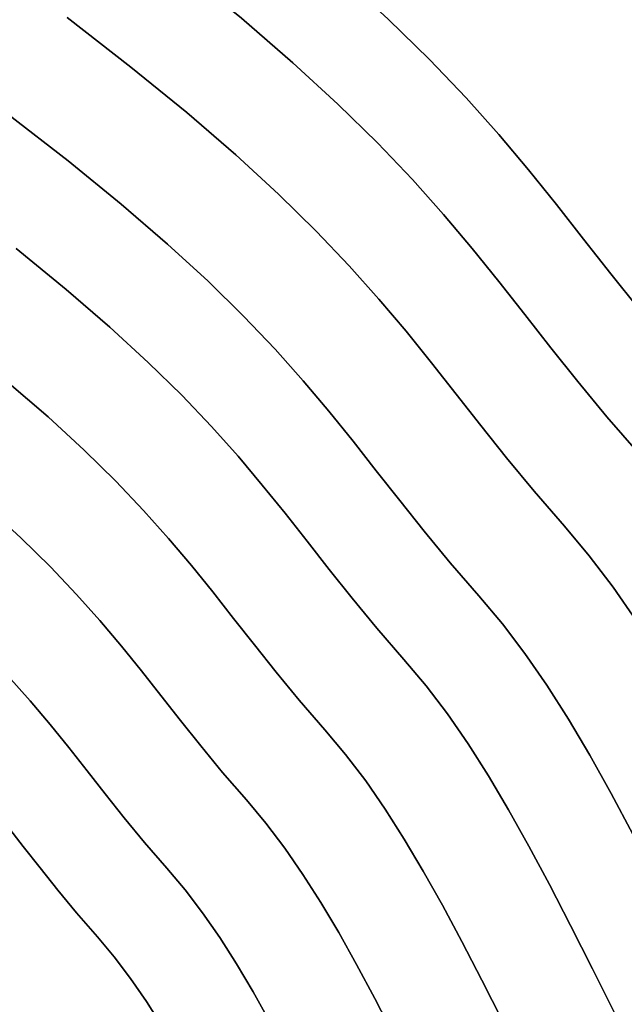
# Model space of a CAD drawing. Extents: x -285 to 288, y -246 to 320.
# Drawn here: x 115 to 181, y 122 to 229 of the extents above; entities that cross this region are included whole.
import ezdxf

# ---------------------------------------------------------------- set-up
doc = ezdxf.new("R2010")
doc.units = 0
doc.layers.add('BAUMSCHEIBEN', color=4, linetype='CONTINUOUS')

msp = doc.modelspace()

# ---------------------------------------------------------------- linework, layer by layer
at = {"layer": 'BAUMSCHEIBEN', "color": 0}
for points in [[(41.852534, 291.44563, 418.846264), (50.540626, 289.960404, 418.846264), (59.773718, 287.80026, 418.846264), (69.481363, 284.866341, 418.846264), (79.593114, 281.059788, 418.846264), (90.038524, 276.28174, 418.846264), (100.747146, 270.433339, 418.846264), (111.648534, 263.415725, 418.846264), (121.513503, 256.424397, 418.846264), (130.2173, 249.998387, 418.846264), (137.866431, 244.083611, 418.846264), (144.567405, 238.625984, 418.846264), (150.426727, 233.571421, 418.846264), (155.550907, 228.865837, 418.846264), (160.04645, 224.455148, 418.846264), (164.019865, 220.285268, 418.846264), (167.577659, 216.302112, 418.846264), (170.826339, 212.451596, 418.846264), (173.872413, 208.679636, 418.846264), (176.822388, 204.932145, 418.846264), (179.782771, 201.155039, 418.846264), (182.860069, 197.294234, 418.846264)], [(182.860069, 197.294234, 518.846264), (179.782771, 201.155039, 518.846264), (176.822388, 204.932145, 518.846264), (173.872413, 208.679636, 518.846264), (170.826339, 212.451596, 518.846264), (167.577659, 216.302112, 518.846264), (164.019865, 220.285268, 518.846264), (160.04645, 224.455148, 518.846264), (155.550907, 228.865837, 518.846264), (150.426727, 233.571421, 518.846264), (144.567405, 238.625984, 518.846264), (137.866431, 244.083611, 518.846264), (130.2173, 249.998387, 518.846264), (121.513503, 256.424397, 518.846264), (111.648534, 263.415725, 518.846264), (100.747146, 270.433339, 518.846264), (90.038524, 276.28174, 518.846264), (79.593114, 281.059788, 518.846264), (69.481363, 284.866341, 518.846264), (59.773718, 287.80026, 518.846264), (50.540626, 289.960404, 518.846264), (41.852534, 291.44563, 518.846264)], [(41.27009, 279.508343, 418.846264), (49.584054, 278.087073, 418.846264), (58.419549, 276.019951, 418.846264), (67.709161, 273.212373, 418.846264), (77.385478, 269.569737, 418.846264), (87.381085, 264.997443, 418.846264), (97.628571, 259.400887, 418.846264), (108.060521, 252.685467, 418.846264), (117.500683, 245.995201, 418.846264), (125.829675, 239.84591, 418.846264), (133.149418, 234.185837, 418.846264), (139.561833, 228.963227, 418.846264), (145.16884, 224.126325, 418.846264), (150.072361, 219.623373, 418.846264), (154.374317, 215.402618, 418.846264), (158.176628, 211.412302, 418.846264), (161.581215, 207.60067, 418.846264), (164.69, 203.915966, 418.846264), (167.604903, 200.306434, 418.846264), (170.427845, 196.720319, 418.846264), (173.260748, 193.105864, 418.846264), (176.205531, 189.411313, 418.846264), (179.364116, 185.584912, 418.846264), (182.838424, 181.574903, 418.846264)], [(182.838424, 181.574903, 518.846264), (179.364116, 185.584912, 518.846264), (176.205531, 189.411313, 518.846264), (173.260748, 193.105864, 518.846264), (170.427845, 196.720319, 518.846264), (167.604903, 200.306434, 518.846264), (164.69, 203.915966, 518.846264), (161.581215, 207.60067, 518.846264), (158.176628, 211.412302, 518.846264), (154.374317, 215.402618, 518.846264), (150.072361, 219.623373, 518.846264), (145.16884, 224.126325, 518.846264), (139.561833, 228.963227, 518.846264), (133.149418, 234.185837, 518.846264), (125.829675, 239.84591, 518.846264), (117.500683, 245.995201, 518.846264), (108.060521, 252.685467, 518.846264), (97.628571, 259.400887, 518.846264), (87.381085, 264.997443, 518.846264), (77.385478, 269.569737, 518.846264), (67.709161, 273.212373, 518.846264), (58.419549, 276.019951, 518.846264), (49.584054, 278.087073, 518.846264), (41.27009, 279.508343, 518.846264)], [(98.118324, 230.087695, 418.846264), (106.61447, 224.066456, 418.846264), (114.110563, 218.532093, 418.846264), (120.698331, 213.438028, 418.846264), (126.469505, 208.737679, 418.846264), (131.515811, 204.384467, 418.846264), (135.92898, 200.331811, 418.846264), (139.80074, 196.533131, 418.846264), (143.22282, 192.941847, 418.846264), (146.286949, 189.511378, 418.846264), (149.084855, 186.195144, 418.846264), (151.708268, 182.946565, 418.846264), (154.248916, 179.719061, 418.846264), (156.798528, 176.466052, 418.846264), (159.448833, 173.140957, 418.846264), (162.29156, 169.697195, 418.846264), (165.418437, 166.088188, 418.846264), (167.973638, 163.054371, 418.846264), (170.430665, 159.817265, 418.846264), (172.816839, 156.364618, 418.846264), (175.15948, 152.684177, 418.846264), (177.485907, 148.763693, 418.846264), (179.82344, 144.590912, 418.846264), (182.199399, 140.153582, 418.846264)], [(182.199399, 140.153582, 518.846264), (179.82344, 144.590912, 518.846264), (177.485907, 148.763693, 518.846264), (175.15948, 152.684177, 518.846264), (172.816839, 156.364618, 518.846264), (170.430665, 159.817265, 518.846264), (167.973638, 163.054371, 518.846264), (165.418437, 166.088188, 518.846264), (162.29156, 169.697195, 518.846264), (159.448833, 173.140957, 518.846264), (156.798528, 176.466052, 518.846264), (154.248916, 179.719061, 518.846264), (151.708268, 182.946565, 518.846264), (149.084855, 186.195144, 518.846264), (146.286949, 189.511378, 518.846264), (143.22282, 192.941847, 518.846264), (139.80074, 196.533131, 518.846264), (135.92898, 200.331811, 518.846264), (131.515811, 204.384467, 518.846264), (126.469505, 208.737679, 518.846264), (120.698331, 213.438028, 518.846264), (114.110563, 218.532093, 518.846264), (106.61447, 224.066456, 518.846264), (98.118324, 230.087695, 518.846264)], [(120.574458, 229.027069, 418.846264), (127.528213, 223.65, 418.846264), (133.620007, 218.688521, 418.846264), (138.946664, 214.093464, 418.846264), (143.605009, 209.81566, 418.846264), (147.691867, 205.805942, 418.846264), (151.304062, 202.015142, 418.846264), (154.538421, 198.394092, 418.846264), (157.491766, 194.893623, 418.846264), (160.260924, 191.464568, 418.846264), (162.942719, 188.057758, 418.846264), (165.633976, 184.624026, 418.846264), (168.431521, 181.114203, 418.846264), (171.432177, 177.479122, 418.846264), (174.732769, 173.669614, 418.846264), (177.429926, 170.467251, 418.846264), (180.023455, 167.050306, 418.846264), (182.542194, 163.405845, 418.846264)], [(182.542194, 163.405845, 518.846264), (180.023455, 167.050306, 518.846264), (177.429926, 170.467251, 518.846264), (174.732769, 173.669614, 518.846264), (171.432177, 177.479122, 518.846264), (168.431521, 181.114203, 518.846264), (165.633976, 184.624026, 518.846264), (162.942719, 188.057758, 518.846264), (160.260924, 191.464568, 518.846264), (157.491766, 194.893623, 518.846264), (154.538421, 198.394092, 518.846264), (151.304062, 202.015142, 518.846264), (147.691867, 205.805942, 518.846264), (143.605009, 209.81566, 518.846264), (138.946664, 214.093464, 518.846264), (133.620007, 218.688521, 518.846264), (127.528213, 223.65, 518.846264), (120.574458, 229.027069, 518.846264)], [(115.017855, 203.889665, 418.846264), (120.468408, 199.450447, 418.846264), (125.234364, 195.33908, 418.846264), (129.402357, 191.511572, 418.846264), (133.059019, 187.923929, 418.846264), (136.290984, 184.532161, 418.846264), (139.184883, 181.292274, 418.846264), (141.82735, 178.160275, 418.846264), (144.305017, 175.092173, 418.846264), (146.704518, 172.043975, 418.846264), (149.112485, 168.971688, 418.846264), (151.615551, 165.83132, 418.846264), (154.300349, 162.578879, 418.846264), (157.253511, 159.170372, 418.846264), (159.666756, 156.305101, 418.846264), (161.987282, 153.247834, 418.846264), (164.24089, 149.987, 418.846264), (166.453384, 146.511029, 418.846264), (168.650565, 142.808349, 418.846264), (170.858236, 138.867389, 418.846264), (173.102197, 134.676578, 418.846264), (175.408252, 130.224345, 418.846264), (177.802202, 125.499118, 418.846264), (180.30985, 120.489328, 418.846264)], [(180.30985, 120.489328, 518.846264), (177.802202, 125.499118, 518.846264), (175.408252, 130.224345, 518.846264), (173.102197, 134.676578, 518.846264), (170.858236, 138.867389, 518.846264), (168.650565, 142.808349, 518.846264), (166.453384, 146.511029, 518.846264), (164.24089, 149.987, 518.846264), (161.987282, 153.247834, 518.846264), (159.666756, 156.305101, 518.846264), (157.253511, 159.170372, 518.846264), (154.300349, 162.578879, 518.846264), (151.615551, 165.83132, 518.846264), (149.112485, 168.971688, 518.846264), (146.704518, 172.043975, 518.846264), (144.305017, 175.092173, 518.846264), (141.82735, 178.160275, 518.846264), (139.184883, 181.292274, 518.846264), (136.290984, 184.532161, 518.846264), (133.059019, 187.923929, 518.846264), (129.402357, 191.511572, 518.846264), (125.234364, 195.33908, 518.846264), (120.468408, 199.450447, 518.846264), (115.017855, 203.889665, 518.846264)], [(114.015064, 189.442348, 418.846264), (118.50067, 185.572826, 418.846264), (122.423487, 181.970465, 418.846264), (125.865051, 178.59386, 418.846264), (128.9069, 175.401608, 418.846264), (131.63057, 172.352302, 418.846264), (134.117598, 169.404539, 418.846264), (136.44952, 166.516913, 418.846264), (138.707874, 163.648021, 418.846264), (140.974196, 160.756457, 418.846264), (143.330023, 157.800817, 418.846264), (145.856891, 154.739696, 418.846264), (148.636337, 151.531689, 418.846264), (150.907627, 148.834963, 418.846264), (153.091651, 145.957535, 418.846264), (155.212695, 142.888515, 418.846264), (157.295042, 139.617013, 418.846264), (159.362977, 136.132138, 418.846264), (161.440784, 132.422999, 418.846264), (163.552748, 128.478706, 418.846264), (165.723153, 124.288369, 418.846264), (167.976282, 119.841097, 418.846264)], [(167.976282, 119.841097, 518.846264), (165.723153, 124.288369, 518.846264), (163.552748, 128.478706, 518.846264), (161.440784, 132.422999, 518.846264), (159.362977, 136.132138, 518.846264), (157.295042, 139.617013, 518.846264), (155.212695, 142.888515, 518.846264), (153.091651, 145.957535, 518.846264), (150.907627, 148.834963, 518.846264), (148.636337, 151.531689, 518.846264), (145.856891, 154.739696, 518.846264), (143.330023, 157.800817, 518.846264), (140.974196, 160.756457, 518.846264), (138.707874, 163.648021, 518.846264), (136.44952, 166.516913, 518.846264), (134.117598, 169.404539, 518.846264), (131.63057, 172.352302, 518.846264), (128.9069, 175.401608, 518.846264), (125.865051, 178.59386, 518.846264), (122.423487, 181.970465, 518.846264), (118.50067, 185.572826, 518.846264), (114.015064, 189.442348, 518.846264)], [(111.844694, 175.793001, 418.846264), (115.522335, 172.415788, 418.846264), (118.748802, 169.250221, 418.846264), (121.600535, 166.257484, 418.846264), (124.153975, 163.39876, 418.846264), (126.485564, 160.635232, 418.846264), (128.671741, 157.928083, 418.846264), (130.788948, 155.238497, 418.846264), (132.913625, 152.527656, 418.846264), (135.122212, 149.756743, 418.846264), (137.491151, 146.886942, 418.846264), (140.096882, 143.879435, 418.846264), (142.226216, 141.351255, 418.846264), (144.273739, 138.653666, 418.846264), (146.262218, 135.77646, 418.846264), (148.214418, 132.709427, 418.846264), (150.153107, 129.442356, 418.846264), (152.101051, 125.965039, 418.846264), (154.081017, 122.267264, 418.846264), (156.115772, 118.338823, 418.846264)], [(156.115772, 118.338823, 518.846264), (154.081017, 122.267264, 518.846264), (152.101051, 125.965039, 518.846264), (150.153107, 129.442356, 518.846264), (148.214418, 132.709427, 518.846264), (146.262218, 135.77646, 518.846264), (144.273739, 138.653666, 518.846264), (142.226216, 141.351255, 518.846264), (140.096882, 143.879435, 518.846264), (137.491151, 146.886942, 518.846264), (135.122212, 149.756743, 518.846264), (132.913625, 152.527656, 518.846264), (130.788948, 155.238497, 518.846264), (128.671741, 157.928083, 518.846264), (126.485564, 160.635232, 518.846264), (124.153975, 163.39876, 518.846264), (121.600535, 166.257484, 518.846264), (118.748802, 169.250221, 518.846264), (115.522335, 172.415788, 518.846264), (111.844694, 175.793001, 518.846264)], [(114.172455, 157.349434, 418.846264), (116.555666, 154.681291, 418.846264), (118.731815, 152.101998, 418.846264), (120.772248, 149.575326, 418.846264), (122.748307, 147.065045, 418.846264), (124.731339, 144.534927, 418.846264), (126.792687, 141.948742, 418.846264), (129.003697, 139.270261, 418.846264), (131.435713, 136.463255, 418.846264), (133.423091, 134.103619, 418.846264), (135.334112, 131.58587, 418.846264), (137.190025, 128.900478, 418.846264), (139.012079, 126.037913, 418.846264), (140.821522, 122.988647, 418.846264), (142.639604, 119.743151, 418.846264)], [(142.639604, 119.743151, 518.846264), (140.821522, 122.988647, 518.846264), (139.012079, 126.037913, 518.846264), (137.190025, 128.900478, 518.846264), (135.334112, 131.58587, 518.846264), (133.423091, 134.103619, 518.846264), (131.435713, 136.463255, 518.846264), (129.003697, 139.270261, 518.846264), (126.792687, 141.948742, 518.846264), (124.731339, 144.534927, 518.846264), (122.748307, 147.065045, 518.846264), (120.772248, 149.575326, 518.846264), (118.731815, 152.101998, 518.846264), (116.555666, 154.681291, 518.846264), (114.172455, 157.349434, 518.846264)], [(113.966899, 141.162203, 418.846264), (115.801811, 138.831228, 418.846264), (117.643198, 136.481832, 418.846264), (119.557307, 134.080374, 418.846264), (121.610388, 131.593213, 418.846264), (123.868688, 128.986708, 418.846264), (125.714111, 126.795618, 418.846264), (127.48863, 124.457708, 418.846264), (129.211978, 121.964129, 418.846264), (130.903885, 119.306034, 418.846264)], [(130.903885, 119.306034, 518.846264), (129.211978, 121.964129, 518.846264), (127.48863, 124.457708, 518.846264), (125.714111, 126.795618, 518.846264), (123.868688, 128.986708, 518.846264), (121.610388, 131.593213, 518.846264), (119.557307, 134.080374, 518.846264), (117.643198, 136.481832, 518.846264), (115.801811, 138.831228, 518.846264), (113.966899, 141.162203, 518.846264)]]:
    msp.add_polyline3d(points, dxfattribs=at)
for points in [[(120.574458, 229.027069, 418.846264), (120.574458, 229.027069, 518.846264), (127.528213, 223.65, 518.846264), (127.528213, 223.65, 418.846264)], [(139.561833, 228.963227, 418.846264), (139.561833, 228.963227, 518.846264), (145.16884, 224.126325, 518.846264), (145.16884, 224.126325, 418.846264)], [(155.550907, 228.865837, 418.846264), (155.550907, 228.865837, 518.846264), (160.04645, 224.455148, 518.846264), (160.04645, 224.455148, 418.846264)], [(145.16884, 224.126325, 418.846264), (145.16884, 224.126325, 518.846264), (150.072361, 219.623373, 518.846264), (150.072361, 219.623373, 418.846264)], [(160.04645, 224.455148, 418.846264), (160.04645, 224.455148, 518.846264), (164.019865, 220.285268, 518.846264), (164.019865, 220.285268, 418.846264)], [(127.528213, 223.65, 418.846264), (127.528213, 223.65, 518.846264), (133.620007, 218.688521, 518.846264), (133.620007, 218.688521, 418.846264)], [(164.019865, 220.285268, 418.846264), (164.019865, 220.285268, 518.846264), (167.577659, 216.302112, 518.846264), (167.577659, 216.302112, 418.846264)], [(133.620007, 218.688521, 418.846264), (133.620007, 218.688521, 518.846264), (138.946664, 214.093464, 518.846264), (138.946664, 214.093464, 418.846264)], [(150.072361, 219.623373, 418.846264), (150.072361, 219.623373, 518.846264), (154.374317, 215.402618, 518.846264), (154.374317, 215.402618, 418.846264)], [(114.110563, 218.532093, 418.846264), (114.110563, 218.532093, 518.846264), (120.698331, 213.438028, 518.846264), (120.698331, 213.438028, 418.846264)], [(154.374317, 215.402618, 418.846264), (154.374317, 215.402618, 518.846264), (158.176628, 211.412302, 518.846264), (158.176628, 211.412302, 418.846264)], [(167.577659, 216.302112, 418.846264), (167.577659, 216.302112, 518.846264), (170.826339, 212.451596, 518.846264), (170.826339, 212.451596, 418.846264)], [(120.698331, 213.438028, 418.846264), (120.698331, 213.438028, 518.846264), (126.469505, 208.737679, 518.846264), (126.469505, 208.737679, 418.846264)], [(138.946664, 214.093464, 418.846264), (138.946664, 214.093464, 518.846264), (143.605009, 209.81566, 518.846264), (143.605009, 209.81566, 418.846264)], [(170.826339, 212.451596, 418.846264), (170.826339, 212.451596, 518.846264), (173.872413, 208.679636, 518.846264), (173.872413, 208.679636, 418.846264)], [(158.176628, 211.412302, 418.846264), (158.176628, 211.412302, 518.846264), (161.581215, 207.60067, 518.846264), (161.581215, 207.60067, 418.846264)], [(143.605009, 209.81566, 418.846264), (143.605009, 209.81566, 518.846264), (147.691867, 205.805942, 518.846264), (147.691867, 205.805942, 418.846264)], [(126.469505, 208.737679, 418.846264), (126.469505, 208.737679, 518.846264), (131.515811, 204.384467, 518.846264), (131.515811, 204.384467, 418.846264)], [(173.872413, 208.679636, 418.846264), (173.872413, 208.679636, 518.846264), (176.822388, 204.932145, 518.846264), (176.822388, 204.932145, 418.846264)], [(161.581215, 207.60067, 418.846264), (161.581215, 207.60067, 518.846264), (164.69, 203.915966, 518.846264), (164.69, 203.915966, 418.846264)], [(147.691867, 205.805942, 418.846264), (147.691867, 205.805942, 518.846264), (151.304062, 202.015142, 518.846264), (151.304062, 202.015142, 418.846264)], [(176.822388, 204.932145, 418.846264), (176.822388, 204.932145, 518.846264), (179.782771, 201.155039, 518.846264), (179.782771, 201.155039, 418.846264)], [(115.017855, 203.889665, 418.846264), (115.017855, 203.889665, 518.846264), (120.468408, 199.450447, 518.846264), (120.468408, 199.450447, 418.846264)], [(131.515811, 204.384467, 418.846264), (131.515811, 204.384467, 518.846264), (135.92898, 200.331811, 518.846264), (135.92898, 200.331811, 418.846264)], [(164.69, 203.915966, 418.846264), (164.69, 203.915966, 518.846264), (167.604903, 200.306434, 518.846264), (167.604903, 200.306434, 418.846264)], [(151.304062, 202.015142, 418.846264), (151.304062, 202.015142, 518.846264), (154.538421, 198.394092, 518.846264), (154.538421, 198.394092, 418.846264)], [(179.782771, 201.155039, 418.846264), (179.782771, 201.155039, 518.846264), (182.860069, 197.294234, 518.846264), (182.860069, 197.294234, 418.846264)], [(120.468408, 199.450447, 418.846264), (120.468408, 199.450447, 518.846264), (125.234364, 195.33908, 518.846264), (125.234364, 195.33908, 418.846264)], [(135.92898, 200.331811, 418.846264), (135.92898, 200.331811, 518.846264), (139.80074, 196.533131, 518.846264), (139.80074, 196.533131, 418.846264)], [(167.604903, 200.306434, 418.846264), (167.604903, 200.306434, 518.846264), (170.427845, 196.720319, 518.846264), (170.427845, 196.720319, 418.846264)], [(154.538421, 198.394092, 418.846264), (154.538421, 198.394092, 518.846264), (157.491766, 194.893623, 518.846264), (157.491766, 194.893623, 418.846264)], [(139.80074, 196.533131, 418.846264), (139.80074, 196.533131, 518.846264), (143.22282, 192.941847, 518.846264), (143.22282, 192.941847, 418.846264)], [(170.427845, 196.720319, 418.846264), (170.427845, 196.720319, 518.846264), (173.260748, 193.105864, 518.846264), (173.260748, 193.105864, 418.846264)], [(125.234364, 195.33908, 418.846264), (125.234364, 195.33908, 518.846264), (129.402357, 191.511572, 518.846264), (129.402357, 191.511572, 418.846264)], [(157.491766, 194.893623, 418.846264), (157.491766, 194.893623, 518.846264), (160.260924, 191.464568, 518.846264), (160.260924, 191.464568, 418.846264)], [(143.22282, 192.941847, 418.846264), (143.22282, 192.941847, 518.846264), (146.286949, 189.511378, 518.846264), (146.286949, 189.511378, 418.846264)], [(173.260748, 193.105864, 418.846264), (173.260748, 193.105864, 518.846264), (176.205531, 189.411313, 518.846264), (176.205531, 189.411313, 418.846264)], [(129.402357, 191.511572, 418.846264), (129.402357, 191.511572, 518.846264), (133.059019, 187.923929, 518.846264), (133.059019, 187.923929, 418.846264)], [(160.260924, 191.464568, 418.846264), (160.260924, 191.464568, 518.846264), (162.942719, 188.057758, 518.846264), (162.942719, 188.057758, 418.846264)], [(114.015064, 189.442348, 418.846264), (114.015064, 189.442348, 518.846264), (118.50067, 185.572826, 518.846264), (118.50067, 185.572826, 418.846264)], [(146.286949, 189.511378, 418.846264), (146.286949, 189.511378, 518.846264), (149.084855, 186.195144, 518.846264), (149.084855, 186.195144, 418.846264)], [(176.205531, 189.411313, 418.846264), (176.205531, 189.411313, 518.846264), (179.364116, 185.584912, 518.846264), (179.364116, 185.584912, 418.846264)], [(133.059019, 187.923929, 418.846264), (133.059019, 187.923929, 518.846264), (136.290984, 184.532161, 518.846264), (136.290984, 184.532161, 418.846264)], [(162.942719, 188.057758, 418.846264), (162.942719, 188.057758, 518.846264), (165.633976, 184.624026, 518.846264), (165.633976, 184.624026, 418.846264)], [(118.50067, 185.572826, 418.846264), (118.50067, 185.572826, 518.846264), (122.423487, 181.970465, 518.846264), (122.423487, 181.970465, 418.846264)], [(149.084855, 186.195144, 418.846264), (149.084855, 186.195144, 518.846264), (151.708268, 182.946565, 518.846264), (151.708268, 182.946565, 418.846264)], [(179.364116, 185.584912, 418.846264), (179.364116, 185.584912, 518.846264), (182.838424, 181.574903, 518.846264), (182.838424, 181.574903, 418.846264)], [(136.290984, 184.532161, 418.846264), (136.290984, 184.532161, 518.846264), (139.184883, 181.292274, 518.846264), (139.184883, 181.292274, 418.846264)], [(165.633976, 184.624026, 418.846264), (165.633976, 184.624026, 518.846264), (168.431521, 181.114203, 518.846264), (168.431521, 181.114203, 418.846264)], [(151.708268, 182.946565, 418.846264), (151.708268, 182.946565, 518.846264), (154.248916, 179.719061, 518.846264), (154.248916, 179.719061, 418.846264)], [(122.423487, 181.970465, 418.846264), (122.423487, 181.970465, 518.846264), (125.865051, 178.59386, 518.846264), (125.865051, 178.59386, 418.846264)], [(139.184883, 181.292274, 418.846264), (139.184883, 181.292274, 518.846264), (141.82735, 178.160275, 518.846264), (141.82735, 178.160275, 418.846264)], [(168.431521, 181.114203, 418.846264), (168.431521, 181.114203, 518.846264), (171.432177, 177.479122, 518.846264), (171.432177, 177.479122, 418.846264)], [(154.248916, 179.719061, 418.846264), (154.248916, 179.719061, 518.846264), (156.798528, 176.466052, 518.846264), (156.798528, 176.466052, 418.846264)], [(125.865051, 178.59386, 418.846264), (125.865051, 178.59386, 518.846264), (128.9069, 175.401608, 518.846264), (128.9069, 175.401608, 418.846264)], [(141.82735, 178.160275, 418.846264), (141.82735, 178.160275, 518.846264), (144.305017, 175.092173, 518.846264), (144.305017, 175.092173, 418.846264)], [(171.432177, 177.479122, 418.846264), (171.432177, 177.479122, 518.846264), (174.732769, 173.669614, 518.846264), (174.732769, 173.669614, 418.846264)], [(111.844694, 175.793001, 418.846264), (111.844694, 175.793001, 518.846264), (115.522335, 172.415788, 518.846264), (115.522335, 172.415788, 418.846264)], [(156.798528, 176.466052, 418.846264), (156.798528, 176.466052, 518.846264), (159.448833, 173.140957, 518.846264), (159.448833, 173.140957, 418.846264)], [(128.9069, 175.401608, 418.846264), (128.9069, 175.401608, 518.846264), (131.63057, 172.352302, 518.846264), (131.63057, 172.352302, 418.846264)], [(144.305017, 175.092173, 418.846264), (144.305017, 175.092173, 518.846264), (146.704518, 172.043975, 518.846264), (146.704518, 172.043975, 418.846264)], [(174.732769, 173.669614, 418.846264), (174.732769, 173.669614, 518.846264), (177.429926, 170.467251, 518.846264), (177.429926, 170.467251, 418.846264)], [(159.448833, 173.140957, 418.846264), (159.448833, 173.140957, 518.846264), (162.29156, 169.697195, 518.846264), (162.29156, 169.697195, 418.846264)], [(115.522335, 172.415788, 418.846264), (115.522335, 172.415788, 518.846264), (118.748802, 169.250221, 518.846264), (118.748802, 169.250221, 418.846264)], [(131.63057, 172.352302, 418.846264), (131.63057, 172.352302, 518.846264), (134.117598, 169.404539, 518.846264), (134.117598, 169.404539, 418.846264)], [(146.704518, 172.043975, 418.846264), (146.704518, 172.043975, 518.846264), (149.112485, 168.971688, 518.846264), (149.112485, 168.971688, 418.846264)], [(177.429926, 170.467251, 418.846264), (177.429926, 170.467251, 518.846264), (180.023455, 167.050306, 518.846264), (180.023455, 167.050306, 418.846264)], [(134.117598, 169.404539, 418.846264), (134.117598, 169.404539, 518.846264), (136.44952, 166.516913, 518.846264), (136.44952, 166.516913, 418.846264)], [(162.29156, 169.697195, 418.846264), (162.29156, 169.697195, 518.846264), (165.418437, 166.088188, 518.846264), (165.418437, 166.088188, 418.846264)], [(118.748802, 169.250221, 418.846264), (118.748802, 169.250221, 518.846264), (121.600535, 166.257484, 518.846264), (121.600535, 166.257484, 418.846264)], [(149.112485, 168.971688, 418.846264), (149.112485, 168.971688, 518.846264), (151.615551, 165.83132, 518.846264), (151.615551, 165.83132, 418.846264)], [(121.600535, 166.257484, 418.846264), (121.600535, 166.257484, 518.846264), (124.153975, 163.39876, 518.846264), (124.153975, 163.39876, 418.846264)], [(136.44952, 166.516913, 418.846264), (136.44952, 166.516913, 518.846264), (138.707874, 163.648021, 518.846264), (138.707874, 163.648021, 418.846264)], [(180.023455, 167.050306, 418.846264), (180.023455, 167.050306, 518.846264), (182.542194, 163.405845, 518.846264), (182.542194, 163.405845, 418.846264)], [(151.615551, 165.83132, 418.846264), (151.615551, 165.83132, 518.846264), (154.300349, 162.578879, 518.846264), (154.300349, 162.578879, 418.846264)], [(165.418437, 166.088188, 418.846264), (165.418437, 166.088188, 518.846264), (167.973638, 163.054371, 518.846264), (167.973638, 163.054371, 418.846264)], [(124.153975, 163.39876, 418.846264), (124.153975, 163.39876, 518.846264), (126.485564, 160.635232, 518.846264), (126.485564, 160.635232, 418.846264)], [(138.707874, 163.648021, 418.846264), (138.707874, 163.648021, 518.846264), (140.974196, 160.756457, 518.846264), (140.974196, 160.756457, 418.846264)], [(167.973638, 163.054371, 418.846264), (167.973638, 163.054371, 518.846264), (170.430665, 159.817265, 518.846264), (170.430665, 159.817265, 418.846264)], [(154.300349, 162.578879, 418.846264), (154.300349, 162.578879, 518.846264), (157.253511, 159.170372, 518.846264), (157.253511, 159.170372, 418.846264)], [(140.974196, 160.756457, 418.846264), (140.974196, 160.756457, 518.846264), (143.330023, 157.800817, 518.846264), (143.330023, 157.800817, 418.846264)], [(126.485564, 160.635232, 418.846264), (126.485564, 160.635232, 518.846264), (128.671741, 157.928083, 518.846264), (128.671741, 157.928083, 418.846264)], [(170.430665, 159.817265, 418.846264), (170.430665, 159.817265, 518.846264), (172.816839, 156.364618, 518.846264), (172.816839, 156.364618, 418.846264)], [(157.253511, 159.170372, 418.846264), (157.253511, 159.170372, 518.846264), (159.666756, 156.305101, 518.846264), (159.666756, 156.305101, 418.846264)], [(128.671741, 157.928083, 418.846264), (128.671741, 157.928083, 518.846264), (130.788948, 155.238497, 518.846264), (130.788948, 155.238497, 418.846264)], [(143.330023, 157.800817, 418.846264), (143.330023, 157.800817, 518.846264), (145.856891, 154.739696, 518.846264), (145.856891, 154.739696, 418.846264)], [(114.172455, 157.349434, 418.846264), (114.172455, 157.349434, 518.846264), (116.555666, 154.681291, 518.846264), (116.555666, 154.681291, 418.846264)], [(159.666756, 156.305101, 418.846264), (159.666756, 156.305101, 518.846264), (161.987282, 153.247834, 518.846264), (161.987282, 153.247834, 418.846264)], [(172.816839, 156.364618, 418.846264), (172.816839, 156.364618, 518.846264), (175.15948, 152.684177, 518.846264), (175.15948, 152.684177, 418.846264)], [(116.555666, 154.681291, 418.846264), (116.555666, 154.681291, 518.846264), (118.731815, 152.101998, 518.846264), (118.731815, 152.101998, 418.846264)], [(130.788948, 155.238497, 418.846264), (130.788948, 155.238497, 518.846264), (132.913625, 152.527656, 518.846264), (132.913625, 152.527656, 418.846264)], [(145.856891, 154.739696, 418.846264), (145.856891, 154.739696, 518.846264), (148.636337, 151.531689, 518.846264), (148.636337, 151.531689, 418.846264)], [(161.987282, 153.247834, 418.846264), (161.987282, 153.247834, 518.846264), (164.24089, 149.987, 518.846264), (164.24089, 149.987, 418.846264)], [(132.913625, 152.527656, 418.846264), (132.913625, 152.527656, 518.846264), (135.122212, 149.756743, 518.846264), (135.122212, 149.756743, 418.846264)], [(175.15948, 152.684177, 418.846264), (175.15948, 152.684177, 518.846264), (177.485907, 148.763693, 518.846264), (177.485907, 148.763693, 418.846264)], [(118.731815, 152.101998, 418.846264), (118.731815, 152.101998, 518.846264), (120.772248, 149.575326, 518.846264), (120.772248, 149.575326, 418.846264)], [(148.636337, 151.531689, 418.846264), (148.636337, 151.531689, 518.846264), (150.907627, 148.834963, 518.846264), (150.907627, 148.834963, 418.846264)], [(120.772248, 149.575326, 418.846264), (120.772248, 149.575326, 518.846264), (122.748307, 147.065045, 518.846264), (122.748307, 147.065045, 418.846264)], [(135.122212, 149.756743, 418.846264), (135.122212, 149.756743, 518.846264), (137.491151, 146.886942, 518.846264), (137.491151, 146.886942, 418.846264)], [(164.24089, 149.987, 418.846264), (164.24089, 149.987, 518.846264), (166.453384, 146.511029, 518.846264), (166.453384, 146.511029, 418.846264)], [(150.907627, 148.834963, 418.846264), (150.907627, 148.834963, 518.846264), (153.091651, 145.957535, 518.846264), (153.091651, 145.957535, 418.846264)], [(177.485907, 148.763693, 418.846264), (177.485907, 148.763693, 518.846264), (179.82344, 144.590912, 518.846264), (179.82344, 144.590912, 418.846264)], [(122.748307, 147.065045, 418.846264), (122.748307, 147.065045, 518.846264), (124.731339, 144.534927, 518.846264), (124.731339, 144.534927, 418.846264)], [(137.491151, 146.886942, 418.846264), (137.491151, 146.886942, 518.846264), (140.096882, 143.879435, 518.846264), (140.096882, 143.879435, 418.846264)], [(153.091651, 145.957535, 418.846264), (153.091651, 145.957535, 518.846264), (155.212695, 142.888515, 518.846264), (155.212695, 142.888515, 418.846264)], [(166.453384, 146.511029, 418.846264), (166.453384, 146.511029, 518.846264), (168.650565, 142.808349, 518.846264), (168.650565, 142.808349, 418.846264)], [(124.731339, 144.534927, 418.846264), (124.731339, 144.534927, 518.846264), (126.792687, 141.948742, 518.846264), (126.792687, 141.948742, 418.846264)], [(140.096882, 143.879435, 418.846264), (140.096882, 143.879435, 518.846264), (142.226216, 141.351255, 518.846264), (142.226216, 141.351255, 418.846264)], [(179.82344, 144.590912, 418.846264), (179.82344, 144.590912, 518.846264), (182.199399, 140.153582, 518.846264), (182.199399, 140.153582, 418.846264)], [(155.212695, 142.888515, 418.846264), (155.212695, 142.888515, 518.846264), (157.295042, 139.617013, 518.846264), (157.295042, 139.617013, 418.846264)], [(168.650565, 142.808349, 418.846264), (168.650565, 142.808349, 518.846264), (170.858236, 138.867389, 518.846264), (170.858236, 138.867389, 418.846264)], [(126.792687, 141.948742, 418.846264), (126.792687, 141.948742, 518.846264), (129.003697, 139.270261, 518.846264), (129.003697, 139.270261, 418.846264)], [(113.966899, 141.162203, 418.846264), (113.966899, 141.162203, 518.846264), (115.801811, 138.831228, 518.846264), (115.801811, 138.831228, 418.846264)], [(142.226216, 141.351255, 418.846264), (142.226216, 141.351255, 518.846264), (144.273739, 138.653666, 518.846264), (144.273739, 138.653666, 418.846264)], [(157.295042, 139.617013, 418.846264), (157.295042, 139.617013, 518.846264), (159.362977, 136.132138, 518.846264), (159.362977, 136.132138, 418.846264)], [(115.801811, 138.831228, 418.846264), (115.801811, 138.831228, 518.846264), (117.643198, 136.481832, 518.846264), (117.643198, 136.481832, 418.846264)], [(129.003697, 139.270261, 418.846264), (129.003697, 139.270261, 518.846264), (131.435713, 136.463255, 518.846264), (131.435713, 136.463255, 418.846264)], [(144.273739, 138.653666, 418.846264), (144.273739, 138.653666, 518.846264), (146.262218, 135.77646, 518.846264), (146.262218, 135.77646, 418.846264)], [(170.858236, 138.867389, 418.846264), (170.858236, 138.867389, 518.846264), (173.102197, 134.676578, 518.846264), (173.102197, 134.676578, 418.846264)], [(117.643198, 136.481832, 418.846264), (117.643198, 136.481832, 518.846264), (119.557307, 134.080374, 518.846264), (119.557307, 134.080374, 418.846264)], [(131.435713, 136.463255, 418.846264), (131.435713, 136.463255, 518.846264), (133.423091, 134.103619, 518.846264), (133.423091, 134.103619, 418.846264)], [(159.362977, 136.132138, 418.846264), (159.362977, 136.132138, 518.846264), (161.440784, 132.422999, 518.846264), (161.440784, 132.422999, 418.846264)], [(146.262218, 135.77646, 418.846264), (146.262218, 135.77646, 518.846264), (148.214418, 132.709427, 518.846264), (148.214418, 132.709427, 418.846264)], [(119.557307, 134.080374, 418.846264), (119.557307, 134.080374, 518.846264), (121.610388, 131.593213, 518.846264), (121.610388, 131.593213, 418.846264)], [(133.423091, 134.103619, 418.846264), (133.423091, 134.103619, 518.846264), (135.334112, 131.58587, 518.846264), (135.334112, 131.58587, 418.846264)], [(173.102197, 134.676578, 418.846264), (173.102197, 134.676578, 518.846264), (175.408252, 130.224345, 518.846264), (175.408252, 130.224345, 418.846264)], [(148.214418, 132.709427, 418.846264), (148.214418, 132.709427, 518.846264), (150.153107, 129.442356, 518.846264), (150.153107, 129.442356, 418.846264)], [(161.440784, 132.422999, 418.846264), (161.440784, 132.422999, 518.846264), (163.552748, 128.478706, 518.846264), (163.552748, 128.478706, 418.846264)], [(121.610388, 131.593213, 418.846264), (121.610388, 131.593213, 518.846264), (123.868688, 128.986708, 518.846264), (123.868688, 128.986708, 418.846264)], [(135.334112, 131.58587, 418.846264), (135.334112, 131.58587, 518.846264), (137.190025, 128.900478, 518.846264), (137.190025, 128.900478, 418.846264)], [(175.408252, 130.224345, 418.846264), (175.408252, 130.224345, 518.846264), (177.802202, 125.499118, 518.846264), (177.802202, 125.499118, 418.846264)], [(123.868688, 128.986708, 418.846264), (123.868688, 128.986708, 518.846264), (125.714111, 126.795618, 518.846264), (125.714111, 126.795618, 418.846264)], [(137.190025, 128.900478, 418.846264), (137.190025, 128.900478, 518.846264), (139.012079, 126.037913, 518.846264), (139.012079, 126.037913, 418.846264)], [(150.153107, 129.442356, 418.846264), (150.153107, 129.442356, 518.846264), (152.101051, 125.965039, 518.846264), (152.101051, 125.965039, 418.846264)], [(163.552748, 128.478706, 418.846264), (163.552748, 128.478706, 518.846264), (165.723153, 124.288369, 518.846264), (165.723153, 124.288369, 418.846264)], [(125.714111, 126.795618, 418.846264), (125.714111, 126.795618, 518.846264), (127.48863, 124.457708, 518.846264), (127.48863, 124.457708, 418.846264)], [(139.012079, 126.037913, 418.846264), (139.012079, 126.037913, 518.846264), (140.821522, 122.988647, 518.846264), (140.821522, 122.988647, 418.846264)], [(152.101051, 125.965039, 418.846264), (152.101051, 125.965039, 518.846264), (154.081017, 122.267264, 518.846264), (154.081017, 122.267264, 418.846264)], [(177.802202, 125.499118, 418.846264), (177.802202, 125.499118, 518.846264), (180.30985, 120.489328, 518.846264), (180.30985, 120.489328, 418.846264)], [(127.48863, 124.457708, 418.846264), (127.48863, 124.457708, 518.846264), (129.211978, 121.964129, 518.846264), (129.211978, 121.964129, 418.846264)], [(165.723153, 124.288369, 418.846264), (165.723153, 124.288369, 518.846264), (167.976282, 119.841097, 518.846264), (167.976282, 119.841097, 418.846264)], [(140.821522, 122.988647, 418.846264), (140.821522, 122.988647, 518.846264), (142.639604, 119.743151, 518.846264), (142.639604, 119.743151, 418.846264)], [(154.081017, 122.267264, 418.846264), (154.081017, 122.267264, 518.846264), (156.115772, 118.338823, 518.846264), (156.115772, 118.338823, 418.846264)], [(129.211978, 121.964129, 418.846264), (129.211978, 121.964129, 518.846264), (130.903885, 119.306034, 518.846264), (130.903885, 119.306034, 418.846264)]]:
    msp.add_polyline3d(points, close=True, dxfattribs=at)

doc.saveas('drawing.dxf')
